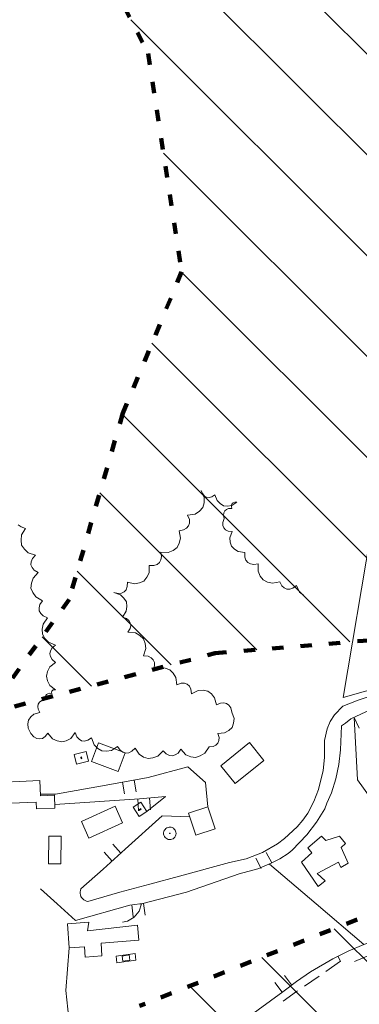
# Model space of a CAD drawing. Units: metres. Extents: x 368797 to 370279, y 4309907 to 4312281.
# Drawn here: x 369033 to 369176, y 4310802 to 4311216 of the extents above; entities that cross this region are included whole.
import ezdxf

# ---------------------------------------------------------------- set-up
doc = ezdxf.new("R2010")
doc.units = ezdxf.units.M
doc.header["$MEASUREMENT"] = 0
doc.linetypes.add('ACAD_ISO03W100', pattern=[30, 12, -18])
doc.layers.add('CARTOGRAFIA', color=7, linetype='Continuous', lineweight=20)
doc.layers.add('TRAMA LLEI 4-2008', color=10, linetype='ACAD_ISO03W100')

msp = doc.modelspace()

# ---------------------------------------------------------------- linework, layer by layer
at = {"layer": 'CARTOGRAFIA', "linetype": 'Continuous'}
for points in [[(369124.057018, 4311012.963143), (369121.907074, 4311011.543184), (369120.127106, 4311011.283196), (369118.467132, 4311011.393199), (369117.067142, 4311012.273184), (369115.787145, 4311013.53316), (369114.877125, 4311015.943108), (369113.547159, 4311015.113131), (369112.397181, 4311014.843142), (369111.377196, 4311014.963143), (369110.487204, 4311015.473134), (369109.717204, 4311016.353117), (369109.137192, 4311017.813085), (369110.357214, 4311014.873148), (369110.267248, 4311012.6532), (369109.737285, 4311010.673247), (369108.347329, 4311009.173286), (369106.517377, 4311007.913322), (369103.387435, 4311007.373345), (369104.09745, 4311005.573384), (369104.14747, 4311004.123417), (369103.767493, 4311002.913446), (369102.94752, 4311001.953471), (369101.697551, 4311001.223493), (369099.797587, 4311000.853508), (369100.377622, 4310997.753577), (369099.837662, 4310995.613628), (369098.917703, 4310993.793673), (369097.257747, 4310992.623706), (369095.227792, 4310991.773733), (369092.067842, 4310991.893741), (369092.387864, 4310989.993784), (369092.137888, 4310988.573817), (369091.517914, 4310987.483845), (369090.527941, 4310986.713866), (369089.16797, 4310986.263881), (369087.238001, 4310986.293887), (369087.178046, 4310983.213958), (369086.248089, 4310981.274006), (369085.018131, 4310979.714046), (369083.198172, 4310978.914071), (369081.078213, 4310978.504088), (369078.088251, 4310979.234082), (369078.008279, 4310977.354126), (369077.498306, 4310976.054157), (369076.698333, 4310975.124181), (369075.598358, 4310974.584198), (369074.198384, 4310974.414207), (369072.358408, 4310974.824204), (369075.098377, 4310973.874216), (369076.558373, 4310972.474243), (369077.598378, 4310970.914275), (369077.778402, 4310969.054317), (369077.528435, 4310967.044364), (369075.998495, 4310964.574426), (369077.658477, 4310963.964434), (369078.678472, 4310963.12445), (369079.268477, 4310962.134471), (369079.438491, 4310960.984496), (369079.178513, 4310959.694527), (369078.26855, 4310958.174565), (369081.418503, 4310957.89456), (369083.328487, 4310956.784579), (369084.828483, 4310955.414605), (369085.508499, 4310953.494647), (369085.778526, 4310951.304696), (369084.808585, 4310948.294769), (369086.728557, 4310948.084767), (369088.028544, 4310947.464776), (369088.908543, 4310946.564794), (369089.388552, 4310945.404819), (369089.448571, 4310943.964852), (369088.898607, 4310942.114896), (369091.808544, 4310943.174861), (369093.968511, 4310943.004858), (369095.878489, 4310942.404864), (369097.278486, 4310940.984892), (369098.438493, 4310939.15493), (369098.838531, 4310936.074999), (369100.628493, 4310936.694979), (369102.03847, 4310936.684974), (369103.198457, 4310936.264979), (369104.108454, 4310935.424995), (369104.768461, 4310934.175022), (369105.048484, 4310932.305064), (369107.778419, 4310933.685022), (369109.908383, 4310933.765013), (369111.848357, 4310933.405014), (369113.388349, 4310932.185036), (369114.738351, 4310930.52507), (369115.488381, 4310927.555135), (369117.168342, 4310928.365111), (369118.548317, 4310928.525102), (369119.738302, 4310928.245104), (369120.718296, 4310927.535117), (369121.5083, 4310926.385141), (369122.008317, 4310924.58518), (369122.898342, 4310921.84524), (369122.668375, 4310919.845287), (369122.05841, 4310918.095329), (369120.68845, 4310916.845363)], [(369274.909307, 4311018.272687), (369264.524937, 4310998.27298), (369254.235629, 4310961.673856), (369250.495803, 4310953.78405), (369168.88038, 4310930.678077), (369180.512276, 4310999.703052)], [(369152.137122, 4310973.733944), (369150.48713, 4310975.083919), (369149.157112, 4310977.83386), (369147.677152, 4310976.703892), (369146.35718, 4310976.273906), (369145.147199, 4310976.30391), (369144.03721, 4310976.803902), (369143.037213, 4310977.763884), (369142.197203, 4310979.423849), (369139.097262, 4310978.793874), (369136.94729, 4310979.293871), (369135.117307, 4310980.183857), (369133.917303, 4310981.823823), (369133.027289, 4310983.85378), (369133.097242, 4310987.013707), (369131.197278, 4310986.663722), (369129.777298, 4310986.883722), (369128.667308, 4310987.483712), (369127.877307, 4310988.463692), (369127.407295, 4310989.823663), (369127.407267, 4310991.753618), (369124.697307, 4310992.10362), (369123.087318, 4310993.123602), (369121.837321, 4310994.353579), (369121.317305, 4310996.033542), (369121.167281, 4310997.933499), (369122.107229, 4311000.493437), (369120.457252, 4311000.743437), (369119.357262, 4311001.323427), (369118.627262, 4311002.123412), (369118.257253, 4311003.14339), (369118.247236, 4311004.383361), (369118.787204, 4311005.963323), (369118.42719, 4311007.353292), (369118.607173, 4311008.343269), (369118.977155, 4311009.193248), (369119.697135, 4311009.783232), (369120.597114, 4311010.233218), (369122.02709, 4311010.273212), (369121.827081, 4311011.123194), (369121.89707, 4311011.773178), (369122.147059, 4311012.293166), (369122.577046, 4311012.673155), (369123.177033, 4311012.923147), (369124.057018, 4311012.963143)], [(369047.859394, 4310933.885232), (369045.439406, 4310935.815197), (369044.469394, 4310937.755155), (369043.979374, 4310939.695113), (369044.459339, 4310941.625067), (369045.429295, 4310943.565018), (369047.849228, 4310945.504965), (369046.389234, 4310946.714943), (369045.659229, 4310947.924917), (369045.419216, 4310949.134891), (369045.659194, 4310950.344862), (369046.389165, 4310951.554831), (369047.839124, 4310952.764798), (369044.879155, 4310953.964781), (369043.349157, 4310955.594749), (369042.299148, 4310957.374712), (369042.20912, 4310959.424665), (369042.599083, 4310961.624614), (369044.429015, 4310964.254547), (369042.639033, 4310965.024535), (369041.559037, 4310966.004517), (369040.96903, 4310967.134493), (369040.849014, 4310968.404464), (369041.208988, 4310969.81443), (369042.288947, 4310971.434389), (369039.528969, 4310973.034362), (369038.248964, 4310974.854325), (369037.45895, 4310976.744284), (369037.648917, 4310978.794237), (369038.338876, 4310980.914185), (369040.498807, 4310983.254124), (369038.838819, 4310984.264107), (369037.908819, 4310985.384084), (369037.478809, 4310986.574058), (369037.538789, 4310987.844029), (369038.088761, 4310989.183996), (369039.378719, 4310990.643958), (369036.338755, 4310991.623946), (369034.68876, 4310993.143917), (369033.518755, 4310994.833883), (369033.278729, 4310996.873837), (369033.498694, 4310999.103784), (369035.128628, 4311001.853715), (369033.288649, 4311002.493707), (369032.138655, 4311003.393691)], [(369120.68845, 4310916.845363), (369118.948493, 4310915.835392), (369116.088543, 4310915.565408), (369116.598559, 4310913.885445), (369116.538579, 4310912.565476), (369116.108601, 4310911.505502), (369115.308626, 4310910.685523), (369114.128653, 4310910.12554), (369112.378685, 4310909.925551), (369110.598751, 4310907.285618), (369108.698799, 4310906.125652), (369106.74884, 4310905.465674), (369104.728869, 4310905.795674), (369102.65889, 4310906.625662), (369100.468893, 4310908.945617), (369099.348934, 4310907.355657), (369098.168965, 4310906.515681), (369096.94899, 4310906.165693), (369095.689009, 4310906.305694), (369094.389021, 4310906.945684), (369093.029023, 4310908.335657), (369090.839091, 4310906.075717), (369088.789136, 4310905.275743), (369086.789173, 4310904.975757), (369084.879195, 4310905.645748), (369083.009209, 4310906.805728), (369081.279199, 4310909.435674), (369079.919241, 4310908.08571), (369078.629271, 4310907.465729), (369077.379293, 4310907.335736), (369076.179307, 4310907.695732), (369075.029314, 4310908.545717), (369073.939309, 4310910.125685), (369071.359375, 4310908.435733), (369069.229415, 4310908.115748), (369067.249445, 4310908.255752), (369065.569457, 4310909.315733), (369064.039461, 4310910.825704), (369062.949437, 4310913.715642), (369061.359477, 4310912.71567), (369059.989504, 4310912.395683), (369058.769522, 4310912.545684), (369057.699531, 4310913.145674), (369056.779531, 4310914.205653), (369056.089517, 4310915.955615), (369054.229582, 4310913.525677), (369052.329627, 4310912.535707), (369050.429666, 4310912.015726), (369048.509691, 4310912.455722), (369046.579709, 4310913.375708), (369044.619707, 4310915.725661), (369043.459747, 4310914.265699), (369042.269777, 4310913.52572), (369041.0798, 4310913.265731), (369039.889817, 4310913.48573), (369038.679826, 4310914.175718), (369037.449826, 4310915.58569), (369036.239814, 4310917.825643), (369036.12979, 4310919.605603), (369036.389763, 4310921.225564), (369037.369728, 4310922.545531), (369038.729689, 4310923.695499), (369041.189639, 4310924.385475), (369040.479631, 4310925.765445), (369040.319617, 4310926.91542), (369040.5196, 4310927.915396), (369041.089578, 4310928.755374), (369042.029553, 4310929.435355), (369043.519522, 4310929.88534), (369043.44951, 4310930.855318), (369043.689497, 4310931.485302), (369044.029484, 4310932.005289), (369044.57947, 4310932.30528), (369045.229457, 4310932.495274), (369046.189444, 4310932.345274), (369046.159436, 4310932.93526), (369046.289427, 4310933.36525), (369046.509419, 4310933.675242), (369046.839411, 4310933.875236), (369047.269403, 4310933.965233), (369047.859394, 4310933.885232)], [(369188.467098, 4310934.004726), (369185.757156, 4310933.024758), (369183.417204, 4310932.374781), (369175.167378, 4310929.574875)], [(369175.167378, 4310929.574875), (369178.007318, 4310930.534843)], [(369074.860172, 4310848.857089), (369087.449919, 4310852.146968), (369100.019666, 4310855.506845), (369120.939242, 4310861.246638), (369128.059103, 4310862.846576), (369134.858954, 4310865.49649), (369141.178799, 4310869.146384), (369144.118719, 4310871.316324), (369149.458561, 4310876.29619), (369151.828483, 4310879.076118), (369153.998405, 4310882.026042), (369156.498294, 4310886.895921), (369158.468189, 4310892.005797), (369160.388043, 4310899.995607), (369160.947956, 4310905.44548), (369161.017853, 4310912.595315), (369162.047766, 4310917.495199), (369163.3677, 4310920.565124), (369165.15763, 4310923.385053), (369168.607522, 4310927.014957), (369175.167378, 4310929.574875)], [(369163.89812, 4310890.645809), (369165.788005, 4310896.515667), (369167.057898, 4310902.555524), (369167.697799, 4310908.695381), (369168.147648, 4310918.735149), (369169.847605, 4310919.845117), (369172.007543, 4310921.685067), (369182.567299, 4310926.694915)], [(369237.716569, 4310914.79499), (369212.797538, 4310875.555979), (369208.827656, 4310871.796079), (369205.397773, 4310867.556189), (369202.547886, 4310862.896306), (369201.007958, 4310859.606387), (369174.857864, 4310896.045645), (369173.387511, 4310922.345047)], [(369173.42751, 4310922.355047), (369175.56754, 4310917.845143)], [(369041.370129, 4310890.036263), (369047.810023, 4310890.086239), (369069.109622, 4310893.766078), (369086.819286, 4310897.095938), (369103.478951, 4310901.475777), (369110.918923, 4310894.9459), (369111.889053, 4310884.756131)], [(369075.929493, 4310895.046024), (369076.859548, 4310890.136133)], [(369081.769454, 4310891.056095), (369080.849399, 4310895.975985)], [(369047.47009, 4310885.75634), (369083.099475, 4310888.106158), (369091.019337, 4310888.716115), (369094.059282, 4310889.066096), (369086.219502, 4310882.676271)], [(369163.89812, 4310890.645809), (369161.978213, 4310886.305915)], [(369082.389487, 4310888.056161), (369082.719553, 4310883.066275)], [(369161.978213, 4310886.305915), (369161.128261, 4310883.915973), (369157.598401, 4310878.216117), (369153.528543, 4310872.906253), (369147.328736, 4310866.486423), (369145.648785, 4310865.026462), (369142.178872, 4310862.866524), (369138.568958, 4310860.966581), (369132.909084, 4310858.646655), (369125.029243, 4310856.556731), (369102.879715, 4310848.796989), (369083.930094, 4310843.947169), (369083.910096, 4310843.867171)], [(369087.709467, 4310883.396249), (369087.379401, 4310888.386136)], [(369104.259238, 4310880.516256), (369092.639422, 4310880.936288), (369077.149876, 4310866.896666), (369067.840148, 4310858.506893), (369058.51042, 4310850.147118), (369058.270433, 4310849.547133), (369058.150444, 4310848.917148), (369058.140453, 4310848.277163), (369058.25046, 4310847.647177), (369058.460466, 4310847.04719), (369058.770469, 4310846.487202), (369059.660467, 4310845.577219), (369060.220462, 4310845.257225), (369060.820456, 4310845.037227), (369061.450447, 4310844.937227), (369074.860172, 4310848.857089)], [(369075.31993, 4310865.246711), (369071.969931, 4310868.956638)], [(369068.260039, 4310865.616728), (369071.600038, 4310861.896801)], [(369138.788953, 4310861.086578), (369136.458928, 4310865.506485)], [(369132.039033, 4310863.176554), (369134.369059, 4310858.756647)], [(369137.778976, 4310860.636592), (369157.518894, 4310843.866905)], [(369041.480698, 4310850.14718), (369048.450675, 4310843.867299)], [(369048.450675, 4310843.867299), (369056.140648, 4310836.94743), (369079.020183, 4310843.337201), (369083.290106, 4310843.867173)], [(369083.910096, 4310843.867171), (369082.980155, 4310840.797245), (369080.940225, 4310838.237311), (369078.090295, 4310836.607359), (369075.940336, 4310836.187376)], [(369079.910167, 4310843.447195), (369080.530228, 4310838.487307)], [(369083.290106, 4310843.867173), (369083.930094, 4310843.947169)], [(369085.490138, 4310839.097275), (369084.870077, 4310844.067163)], [(369157.518894, 4310843.866905), (369177.57881, 4310826.817224), (369181.508729, 4310827.997183), (369185.208643, 4310829.807128), (369188.548554, 4310832.197061), (369192.718421, 4310836.736942), (369194.828336, 4310840.276853), (369195.568273, 4310843.866768)], [(369177.57881, 4310826.817224), (369170.93896, 4310823.967313), (369164.469111, 4310820.76741), (369155.109342, 4310815.317569), (369149.129498, 4310811.277683), (369143.379654, 4310806.927804), (369122.670209, 4310791.738228), (369103.180712, 4310778.858594), (369081.931185, 4310770.098873), (369069.771485, 4310763.00908), (369059.191728, 4310758.12923), (369054.251384, 4310787.778567), (369052.161136, 4310807.428123), (369053.540857, 4310825.327707)], [(369187.228667, 4310825.797213), (369185.508712, 4310824.667245), (369173.558978, 4310819.697402)], [(369161.559235, 4310815.467542), (369167.659073, 4310819.81742)], [(369167.709073, 4310819.747422), (369166.629061, 4310821.827378)], [(369140.129652, 4310810.737728), (369143.13966, 4310806.747809)], [(369147.129552, 4310809.767725), (369144.109544, 4310813.747645)], [(369152.499472, 4310809.247718), (369158.68931, 4310813.477598)], [(369143.509709, 4310802.907896), (369149.209558, 4310806.997781), (369149.609547, 4310807.267774)]]:
    msp.add_lwpolyline(points, dxfattribs=at)
for points in [[(369065.919419, 4310911.615679), (369062.999579, 4310903.745871), (369074.189456, 4310899.595926), (369077.109295, 4310907.465734)], [(369117.318718, 4310901.965716), (369129.438381, 4310911.705449), (369135.45839, 4310904.215599), (369123.338727, 4310894.475867)], [(369056.659699, 4310902.615919), (369055.619656, 4310906.785827), (369060.649556, 4310908.04578), (369061.689599, 4310903.875872)], [(369058.479626, 4310905.645843), (369058.649633, 4310904.965858), (369058.829629, 4310905.015856), (369058.659622, 4310905.695841)], [(369017.960444, 4310894.686241), (369041.130051, 4310895.736133), (369041.410138, 4310889.336279), (369047.320038, 4310889.586252), (369047.540111, 4310884.196375), (369039.770243, 4310883.876411), (369039.650204, 4310886.696346), (369018.350565, 4310885.786444), (369018.24053, 4310888.356385), (369017.480549, 4310887.876399), (369016.640567, 4310887.576409), (369015.760583, 4310887.476414), (369014.870596, 4310887.566416), (369013.260612, 4310888.296405), (369012.620614, 4310888.916393), (369012.120612, 4310889.646378), (369011.800605, 4310890.47636), (369011.660595, 4310891.35634), (369011.720581, 4310892.246319), (369011.970564, 4310893.106299), (369012.410546, 4310893.876279), (369013.000527, 4310894.546262), (369013.720508, 4310895.066247), (369014.540489, 4310895.416236)], [(369061.880058, 4310871.586614), (369076.019735, 4310878.026415), (369072.879687, 4310884.926267), (369058.74001, 4310878.486466)], [(369082.949585, 4310880.60633), (369080.449569, 4310884.556249), (369083.719486, 4310886.626189), (369086.219502, 4310882.676271)], [(369114.989135, 4310875.496332), (369106.859307, 4310872.776424), (369103.759225, 4310882.036223), (369111.889053, 4310884.756131)], [(369083.729523, 4310884.056248), (369083.899524, 4310883.776254), (369082.939548, 4310883.176271), (369082.769547, 4310883.456266)], [(369095.889437, 4310876.166386), (369096.40943, 4310876.106385), (369096.909424, 4310875.956387), (369097.36942, 4310875.706391), (369097.769418, 4310875.366397), (369098.089419, 4310874.956406), (369098.329422, 4310874.486416), (369098.469426, 4310873.986427), (369098.499433, 4310873.466438), (369098.439442, 4310872.946451), (369098.269452, 4310872.446463), (369097.999463, 4310871.996474), (369097.649474, 4310871.606484), (369097.229485, 4310871.296493), (369096.759496, 4310871.0665), (369096.249506, 4310870.946504), (369095.729515, 4310870.926507), (369095.209522, 4310871.006507), (369094.719528, 4310871.196504), (369094.279531, 4310871.4665), (369093.899532, 4310871.836492), (369093.599531, 4310872.256484), (369093.389527, 4310872.736474), (369093.279522, 4310873.256462), (369093.269514, 4310873.77645), (369093.369505, 4310874.286438), (369093.569495, 4310874.776426), (369093.859484, 4310875.206415), (369094.239473, 4310875.576405), (369094.669462, 4310875.866397), (369095.159451, 4310876.056391), (369095.669441, 4310876.156387)], [(369044.970322, 4310872.426655), (369050.170238, 4310872.356638), (369050.020408, 4310860.696907), (369044.820492, 4310860.766924)], [(369095.799475, 4310873.656444), (369095.899473, 4310873.646444), (369095.939473, 4310873.636444), (369095.949473, 4310873.636444), (369095.959473, 4310873.626444), (369095.969473, 4310873.606444), (369095.989473, 4310873.576445), (369095.989473, 4310873.536446), (369095.989474, 4310873.496447), (369095.989474, 4310873.506447), (369095.979474, 4310873.486447), (369095.959475, 4310873.466448), (369095.929476, 4310873.446448), (369095.909476, 4310873.436449), (369095.859477, 4310873.436449), (369095.829477, 4310873.446449), (369095.819477, 4310873.456448), (369095.799477, 4310873.476448), (369095.789477, 4310873.496448), (369095.779477, 4310873.506447), (369095.769477, 4310873.546446), (369095.769477, 4310873.556446), (369095.779476, 4310873.566446), (369095.789476, 4310873.596445), (369095.819475, 4310873.626444), (369095.839474, 4310873.636444), (369095.859474, 4310873.646444), (369095.969472, 4310873.666443)], [(369166.868489, 4310861.486467), (369157.938705, 4310856.586612), (369161.218694, 4310853.576669), (369158.268776, 4310851.246733), (369151.308744, 4310861.416525), (369155.668617, 4310865.31642), (369153.898616, 4310867.406378), (369159.73845, 4310872.326244), (369161.478447, 4310870.526279), (369167.208328, 4310872.316217), (369169.868328, 4310869.306277), (369167.988384, 4310867.566324), (369170.87843, 4310861.036463), (369167.798506, 4310859.236515)], [(369061.210628, 4310832.547513), (369082.320249, 4310834.957381), (369082.790334, 4310828.537527), (369066.950609, 4310827.377611), (369067.34068, 4310821.967734), (369060.290802, 4310821.457771), (369059.970745, 4310825.807672), (369053.540857, 4310825.327707), (369052.770724, 4310835.527475), (369061.810566, 4310836.207427)], [(369073.640618, 4310819.117777), (369073.250584, 4310821.927714), (369081.240437, 4310823.047659), (369081.630471, 4310820.237722)], [(369075.770543, 4310821.937704), (369076.070568, 4310819.797752), (369079.110513, 4310820.227731), (369078.810487, 4310822.367683)]]:
    msp.add_lwpolyline(points, close=True, dxfattribs=at)
at = {"layer": 'TRAMA LLEI 4-2008', "color": 1, "linetype": 'Continuous', "lineweight": -3}
for p, q in [((369101.790378, 4311236.030766), (369587.396525, 4310750.424619)), ((369154.613414, 4311225.634137), (369618.853558, 4310761.393993)), ((369079.520987, 4311215.87375), (369550.080752, 4310745.313985)), ((369093.171799, 4311159.796532), (369510.011608, 4310742.956723)), ((369100.838211, 4311109.703713), (369471.17649, 4310739.365434)), ((369088.358965, 4311079.756551), (369210.759109, 4310957.356408)), ((369075.939566, 4311049.749544), (369171.610039, 4310954.079071)), ((369066.444312, 4311016.818391), (369132.46097, 4310950.801733)), ((369056.949058, 4310983.887238), (369096.415136, 4310944.42116)), ((369042.177413, 4310956.232476), (369062.867701, 4310935.542188)), ((369164.973258, 4310833.436631), (369442.278039, 4310556.131851)), ((369134.614938, 4310821.368545), (369311.097197, 4310644.886285)), ((369104.256617, 4310809.300459), (369290.68418, 4310622.872896))]:
    msp.add_line(p, q, dxfattribs=at)
at = {"layer": 'TRAMA LLEI 4-2008', "color": 1, "lineweight": 90, "ltscale": 0.4}
msp.add_lwpolyline([(369065.95, 4311242.65), (369086.73, 4311201.65), (369100.87, 4311109.78), (369076.13, 4311050.41), (369053.51, 4310971.96), (369018.88, 4310923.9), (369115, 4310949.34), (369213.43, 4310957.58), (369246.83, 4310943.59), (369244.34, 4310923.9), (369233.74, 4310907.65), (369220.31, 4310882.2), (369209.71, 4310870.19), (369196.98, 4310846.16), (369083.2, 4310800.93)], dxfattribs=at)

doc.saveas('drawing.dxf')
